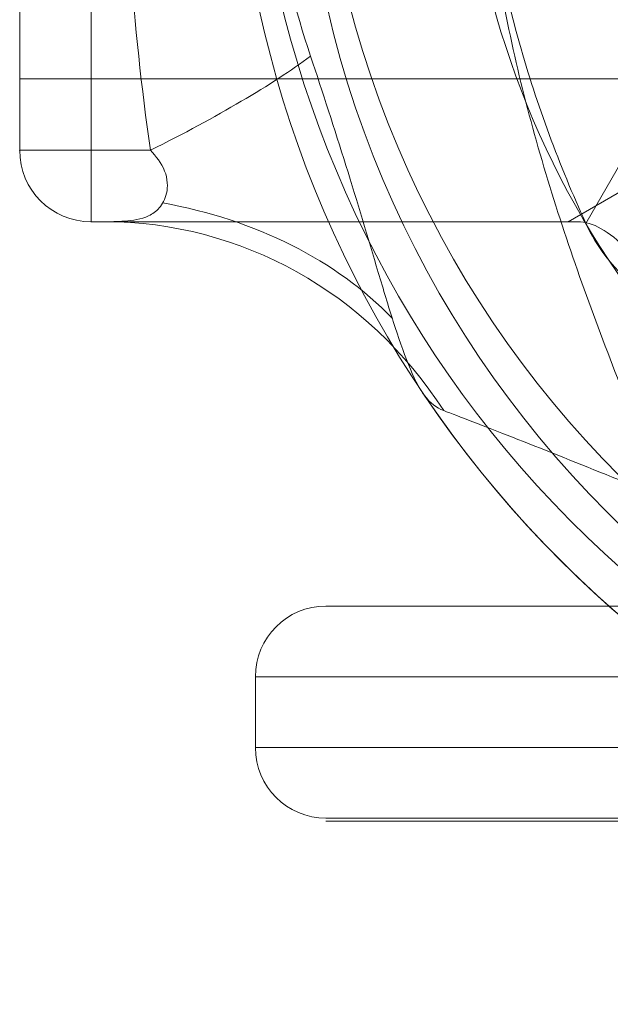
# Model space of a CAD drawing. Units: millimetres. Extents: x -3202 to 3605, y -3282 to 5185.
# Drawn here: x -60 to -18, y 1618 to 1688 of the extents above; entities that cross this region are included whole.
import ezdxf

# ---------------------------------------------------------------- set-up
doc = ezdxf.new("R2010")
doc.units = ezdxf.units.MM
doc.header["$MEASUREMENT"] = 0
for name, color, linetype, lineweight in [('Level 25', 7, 'Continuous', 0), ('Level 26', 7, 'Continuous', 0), ('Level 8', 7, 'Continuous', 0)]:
    doc.layers.add(name, color=color, linetype=linetype, lineweight=lineweight)

# ---------------------------------------------------------------- blocks, each defined once
blk = doc.blocks.new('From Feature Node_81')
at = {"layer": 'Level 26', "color": 7, "lineweight": 13}
blk.add_arc((33.849, 1705.488), 74.047, 0, 359.99999, dxfattribs=at)
blk = doc.blocks.new('From Feature Solid_61')
at = {"layer": 'Level 26', "color": 7, "lineweight": 13}
blk.add_blockref('From Feature Node_81', (0, 0), dxfattribs=at)
blk = doc.blocks.new('From Feature Node_95')
at = {"layer": 'Level 26', "color": 7, "lineweight": 13}
for radius, start, end in [(78.78, 90, 326.12827), (62.62, 82.71853, 277.28147)]:
    blk.add_arc((33.849, 1705.488), radius, start, end, dxfattribs=at)
blk = doc.blocks.new('From Feature Solid_71')
at = {"layer": 'Level 26', "color": 7, "lineweight": 13}
blk.add_blockref('From Feature Node_95', (0, 0), dxfattribs=at)
blk = doc.blocks.new('From Feature Node_87')
at = {"layer": 'Level 26', "color": 7, "lineweight": 13}
blk.add_blockref('From Feature Solid_71', (0, 0), dxfattribs=at)
blk = doc.blocks.new('From Feature Solid_64')
at = {"layer": 'Level 26', "color": 7, "lineweight": 13}
blk.add_blockref('From Feature Node_87', (0, 0), dxfattribs=at)
blk = doc.blocks.new('From Feature Node_86')
at = {"layer": 'Level 26', "color": 7, "lineweight": 13}
blk.add_blockref('From Feature Solid_64', (0, 0), dxfattribs=at)
blk = doc.blocks.new('From Feature Solid_63')
at = {"layer": 'Level 26', "color": 7, "lineweight": 13}
blk.add_blockref('From Feature Node_86', (0, 0), dxfattribs=at)
blk = doc.blocks.new('From Feature Node_85')
at = {"layer": 'Level 26', "color": 7, "lineweight": 13}
blk.add_blockref('From Feature Solid_63', (0, 0), dxfattribs=at)
blk = doc.blocks.new('From Feature Node_84')
at = {"layer": 'Level 26', "color": 7, "lineweight": 13}
blk.add_blockref('From Feature Node_85', (0, 0), dxfattribs=at)
blk = doc.blocks.new('From Feature Node_83')
at = {"layer": 'Level 26', "color": 7, "lineweight": 13}
blk.add_blockref('From Feature Node_84', (0, 0), dxfattribs=at)
blk = doc.blocks.new('From Feature Node_82')
at = {"layer": 'Level 26', "color": 7, "lineweight": 13}
blk.add_blockref('From Feature Node_83', (0, 0), dxfattribs=at)
blk = doc.blocks.new('From Feature Solid_62')
at = {"layer": 'Level 26', "color": 7, "lineweight": 13}
blk.add_blockref('From Feature Node_82', (0, 0), dxfattribs=at)
blk = doc.blocks.new('From Feature Node_80')
at = {"layer": 'Level 26', "color": 7, "lineweight": 13}
for name in ['From Feature Solid_62', 'From Feature Solid_61']:
    blk.add_blockref(name, (0, 0), dxfattribs=at)
blk = doc.blocks.new('From Feature Solid_60')
at = {"layer": 'Level 26', "color": 7, "lineweight": 13}
blk.add_blockref('From Feature Node_80', (0, 0), dxfattribs=at)
blk = doc.blocks.new('From Feature Node_64')
at = {"layer": 'Level 26', "color": 7, "lineweight": 13}
blk.add_blockref('From Feature Solid_60', (0, 0), dxfattribs=at)
blk = doc.blocks.new('From Feature Solid_48')
at = {"layer": 'Level 26', "color": 7, "lineweight": 13}
blk.add_blockref('From Feature Node_64', (-41.4235, -892.134), dxfattribs=at)
blk = doc.blocks.new('0_2')
at = {"layer": 'Level 26', "color": 7, "lineweight": 13, "xscale": 0.009900990099009901, "yscale": 0.009900990099009901, "zscale": 0.009900990099009901, "rotation": 180}
blk.add_blockref('From Feature Solid_48', (-0.075, 8.05301), dxfattribs=at)
blk = doc.blocks.new('From Feature Node_113')
at = {"layer": 'Level 26', "color": 7, "lineweight": 13}
blk.add_arc((33.849, 1705.488), 74.047, 0, 359.99999, dxfattribs=at)
blk = doc.blocks.new('From Feature Solid_85')
at = {"layer": 'Level 26', "color": 7, "lineweight": 13}
blk.add_blockref('From Feature Node_113', (0, 0), dxfattribs=at)
blk = doc.blocks.new('From Feature Node_127')
at = {"layer": 'Level 26', "color": 7, "lineweight": 13}
for radius, start, end in [(78.78, 90, 326.12827), (62.62, 82.71853, 277.28147)]:
    blk.add_arc((33.849, 1705.488), radius, start, end, dxfattribs=at)
blk = doc.blocks.new('From Feature Solid_95')
at = {"layer": 'Level 26', "color": 7, "lineweight": 13}
blk.add_blockref('From Feature Node_127', (0, 0), dxfattribs=at)
blk = doc.blocks.new('From Feature Node_119')
at = {"layer": 'Level 26', "color": 7, "lineweight": 13}
blk.add_blockref('From Feature Solid_95', (0, 0), dxfattribs=at)
blk = doc.blocks.new('From Feature Solid_88')
at = {"layer": 'Level 26', "color": 7, "lineweight": 13}
blk.add_blockref('From Feature Node_119', (0, 0), dxfattribs=at)
blk = doc.blocks.new('From Feature Node_118')
at = {"layer": 'Level 26', "color": 7, "lineweight": 13}
blk.add_blockref('From Feature Solid_88', (0, 0), dxfattribs=at)
blk = doc.blocks.new('From Feature Solid_87')
at = {"layer": 'Level 26', "color": 7, "lineweight": 13}
blk.add_blockref('From Feature Node_118', (0, 0), dxfattribs=at)
blk = doc.blocks.new('From Feature Node_117')
at = {"layer": 'Level 26', "color": 7, "lineweight": 13}
blk.add_blockref('From Feature Solid_87', (0, 0), dxfattribs=at)
blk = doc.blocks.new('From Feature Node_116')
at = {"layer": 'Level 26', "color": 7, "lineweight": 13}
blk.add_blockref('From Feature Node_117', (0, 0), dxfattribs=at)
blk = doc.blocks.new('From Feature Node_115')
at = {"layer": 'Level 26', "color": 7, "lineweight": 13}
blk.add_blockref('From Feature Node_116', (0, 0), dxfattribs=at)
blk = doc.blocks.new('From Feature Node_114')
at = {"layer": 'Level 26', "color": 7, "lineweight": 13}
blk.add_blockref('From Feature Node_115', (0, 0), dxfattribs=at)
blk = doc.blocks.new('From Feature Solid_86')
at = {"layer": 'Level 26', "color": 7, "lineweight": 13}
blk.add_blockref('From Feature Node_114', (0, 0), dxfattribs=at)
blk = doc.blocks.new('From Feature Node_112')
at = {"layer": 'Level 26', "color": 7, "lineweight": 13}
for name in ['From Feature Solid_86', 'From Feature Solid_85']:
    blk.add_blockref(name, (0, 0), dxfattribs=at)
blk = doc.blocks.new('From Feature Solid_84')
at = {"layer": 'Level 26', "color": 7, "lineweight": 13}
blk.add_blockref('From Feature Node_112', (0, 0), dxfattribs=at)
blk = doc.blocks.new('From Feature Node_96')
at = {"layer": 'Level 26', "color": 7, "lineweight": 13}
blk.add_blockref('From Feature Solid_84', (0, 0), dxfattribs=at)
blk = doc.blocks.new('From Feature Solid_72')
at = {"layer": 'Level 26', "color": 7, "lineweight": 13}
blk.add_blockref('From Feature Node_96', (-41.4235, -892.134), dxfattribs=at)
blk = doc.blocks.new('0_3')
at = {"layer": 'Level 26', "color": 7, "lineweight": 13, "xscale": 0.009900990099009901, "yscale": 0.009900990099009901, "zscale": 0.009900990099009901, "rotation": 180}
blk.add_blockref('From Feature Solid_72', (-0.075, 8.05301), dxfattribs=at)
blk = doc.blocks.new('From Feature Node_212')
at = {"layer": 'Level 26', "color": 7, "lineweight": 13, "extrusion": (0, 0, -1)}
blk.add_arc((-33.849, 1705.488), 74.047, 0, 359.99999, dxfattribs=at)
blk = doc.blocks.new('From Feature Solid_158')
at = {"layer": 'Level 26', "color": 7, "lineweight": 13}
blk.add_blockref('From Feature Node_212', (0, 0), dxfattribs=at)
blk = doc.blocks.new('From Feature Node_222')
at = {"layer": 'Level 26', "color": 7, "lineweight": 13}
for q in [(-60.081, 1727.203), (-12.886, 1683.773)]:
    blk.add_line((-60.081, 1683.773), q, dxfattribs=at)
blk = doc.blocks.new('From Feature Solid_164')
at = {"layer": 'Level 26', "color": 7, "lineweight": 13}
blk.add_blockref('From Feature Node_222', (0, 0), dxfattribs=at)
blk = doc.blocks.new('From Feature Node_224')
at = {"layer": 'Level 26', "color": 7, "lineweight": 13}
blk.add_line((-55.031, 1673.673), (-21.257, 1673.673), dxfattribs=at)
blk.add_point((-21.257, 1673.673), dxfattribs=at)
blk = doc.blocks.new('From Feature Solid_166')
at = {"layer": 'Level 26', "color": 7, "lineweight": 13}
blk.add_blockref('From Feature Node_224', (0, 0), dxfattribs=at)
blk = doc.blocks.new('From Feature Node_225')
at = {"layer": 'Level 26', "color": 7, "lineweight": 13}
for p, q in [((-55.031, 1705.488), (-17.618, 1705.488)), ((-21.257, 1673.673), (-10.76, 1679.733))]:
    blk.add_line(p, q, dxfattribs=at)
blk.add_open_spline([(-10.76, 1731.243), (-11.591, 1729.804), (-12.445, 1728.165), (-14.085, 1724.456), (-14.858, 1722.404), (-15.839, 1719.116), (-16.138, 1717.98), (-16.669, 1715.621), (-16.902, 1714.389), (-17.461, 1710.676), (-17.658, 1708.144), (-17.663, 1704.258), (-17.615, 1702.953), (-17.426, 1700.401), (-17.285, 1699.144), (-16.731, 1695.426), (-16.184, 1693.023), (-14.869, 1688.601), (-14.088, 1686.53), (-12.455, 1682.831), (-11.593, 1681.175), (-10.76, 1679.733)], degree=3, knots=[0, 0, 0, 0, 0.125, 0.125, 0.25, 0.25, 0.3125, 0.3125, 0.375, 0.375, 0.5, 0.5, 0.5625, 0.5625, 0.625, 0.625, 0.75, 0.75, 0.875, 0.875, 1, 1, 1, 1], dxfattribs=at)
blk = doc.blocks.new('From Feature Solid_167')
at = {"layer": 'Level 26', "color": 7, "lineweight": 13}
blk.add_blockref('From Feature Node_225', (0, 0), dxfattribs=at)
blk = doc.blocks.new('From Feature Node_223')
at = {"layer": 'Level 26', "color": 7, "lineweight": 13}
for name in ['From Feature Solid_167', 'From Feature Solid_166']:
    blk.add_blockref(name, (0, 0), dxfattribs=at)
blk = doc.blocks.new('From Feature Solid_165')
at = {"layer": 'Level 26', "color": 7, "lineweight": 13}
blk.add_blockref('From Feature Node_223', (0, 0), dxfattribs=at)
blk = doc.blocks.new('From Feature Node_221')
at = {"layer": 'Level 26', "color": 7, "lineweight": 13}
for name in ['From Feature Solid_165', 'From Feature Solid_164']:
    blk.add_blockref(name, (0, 0), dxfattribs=at)
blk = doc.blocks.new('From Feature Node_220')
at = {"layer": 'Level 26', "color": 7, "lineweight": 13}
blk.add_line((-60.081, 1732.253), (-60.081, 1678.723), dxfattribs=at)
blk.add_blockref('From Feature Node_221', (0, 0), dxfattribs=at)
blk = doc.blocks.new('From Feature Solid_163')
at = {"layer": 'Level 26', "color": 7, "lineweight": 13}
blk.add_blockref('From Feature Node_220', (0, 0), dxfattribs=at)
blk = doc.blocks.new('From Feature Node_219')
at = {"layer": 'Level 26', "color": 7, "lineweight": 13}
blk.add_blockref('From Feature Solid_163', (0, 0), dxfattribs=at)
blk = doc.blocks.new('From Feature Solid_162')
at = {"layer": 'Level 26', "color": 7, "lineweight": 13}
blk.add_blockref('From Feature Node_219', (0, 0), dxfattribs=at)
blk = doc.blocks.new('From Feature Node_226')
at = {"layer": 'Level 26', "color": 7, "lineweight": 13, "extrusion": (0, 0, -1)}
blk.add_arc((-33.849, 1705.488), 78.78, 90, 326.12827, dxfattribs=at)
blk = doc.blocks.new('From Feature Solid_168')
at = {"layer": 'Level 26', "color": 7, "lineweight": 13}
blk.add_blockref('From Feature Node_226', (0, 0), dxfattribs=at)
blk = doc.blocks.new('From Feature Node_218')
at = {"layer": 'Level 26', "color": 7, "lineweight": 13}
for name in ['From Feature Solid_168', 'From Feature Solid_162']:
    blk.add_blockref(name, (0, 0), dxfattribs=at)
blk = doc.blocks.new('From Feature Solid_161')
at = {"layer": 'Level 26', "color": 7, "lineweight": 13}
blk.add_blockref('From Feature Node_218', (0, 0), dxfattribs=at)
blk = doc.blocks.new('From Feature Node_217')
at = {"layer": 'Level 26', "color": 7, "lineweight": 13}
blk.add_blockref('From Feature Solid_161', (0, 0), dxfattribs=at)
blk = doc.blocks.new('From Feature Solid_160')
at = {"layer": 'Level 26', "color": 7, "lineweight": 13}
blk.add_blockref('From Feature Node_217', (0, 0), dxfattribs=at)
blk = doc.blocks.new('From Feature Node_216')
at = {"layer": 'Level 26', "color": 7, "lineweight": 13}
blk.add_blockref('From Feature Solid_160', (0, 0), dxfattribs=at)
blk = doc.blocks.new('From Feature Node_215')
at = {"layer": 'Level 26', "color": 7, "lineweight": 13}
for p, q in [((-55.031, 1737.303), (-55.031, 1673.673)), ((-60.081, 1732.253), (-60.081, 1678.723)), ((-50.828, 1678.723), (-60.081, 1678.723)), ((-54.035, 1673.673), (-55.031, 1673.673))]:
    blk.add_line(p, q, dxfattribs=at)
blk.add_arc((-55.031, 1678.723), 5.05, 180, 270, dxfattribs=at)
blk.add_arc((-55.031, 1678.723), 5.05, 180, 270, dxfattribs=at)
at = {"layer": 'Level 26', "color": 7, "lineweight": 13, "extrusion": (0, 0, -1)}
blk.add_arc((55.031, 1678.723), 5.05, 270, 0, dxfattribs=at)
at = {"layer": 'Level 26', "color": 7, "lineweight": 13}
for p in [(-60.081, 1678.723), (-55.031, 1673.673)]:
    blk.add_point(p, dxfattribs=at)
blk.add_blockref('From Feature Node_216', (0, 0), dxfattribs=at)
blk = doc.blocks.new('From Feature Node_214')
at = {"layer": 'Level 26', "color": 7, "lineweight": 13}
blk.add_ellipse((-63.778, 1678.723), major_axis=(28.054, 11.447), ratio=0.175822, start_param=-1.163941, end_param=-0.600481, dxfattribs=at)
at = {"layer": 'Level 26', "color": 7, "lineweight": 13, "extrusion": (0, 0, -1)}
for centre, major_axis, ratio, start_param, end_param in [((-58.465, 1652.685), (30.165, 2.861), 0.754239, 5.069092, 5.742715), ((-54.035, 1643.373), (0, -30.3), 0.953905, 3.141593, 4.119183)]:
    blk.add_ellipse(centre, major_axis=major_axis, ratio=ratio, start_param=start_param, end_param=end_param, dxfattribs=at)
at = {"layer": 'Level 26', "color": 7, "lineweight": 13}
for points, knots in [([(-50.828, 1732.253), (-52.086, 1723.394), (-52.736, 1714.465), (-52.736, 1696.524), (-52.086, 1687.583), (-50.828, 1678.723)], [0, 0, 0, 0, 0.5, 0.5, 1, 1, 1, 1]), ([(-39.494, 1685.38), (-40.581, 1688.625), (-41.43, 1691.954), (-42.566, 1698.679), (-42.857, 1702.077), (-42.854, 1708.949), (-42.557, 1712.37), (-41.42, 1719.063), (-40.581, 1722.353), (-39.494, 1725.595)], [0, 0, 0, 0, 0.25, 0.25, 0.5, 0.5, 0.75, 0.75, 1, 1, 1, 1]), ([(-39.494, 1685.38), (-38.635, 1682.814), (-37.791, 1680.223), (-36.189, 1675.082), (-35.431, 1672.523), (-34.339, 1668.874), (-33.986, 1667.703), (-33.283, 1665.512), (-32.928, 1664.474), (-32.203, 1662.692), (-31.832, 1661.941), (-31.02, 1660.833), (-30.602, 1660.512), (-30.07, 1660.311)], [0, 0, 0, 0, 0.25, 0.25, 0.5, 0.5, 0.625, 0.625, 0.75, 0.75, 0.875, 0.875, 1, 1, 1, 1]), ([(-54.035, 1673.673), (-53.678, 1673.673), (-53.189, 1673.675), (-52.099, 1673.76), (-51.497, 1673.837), (-50.687, 1674.222), (-50.429, 1674.4), (-49.981, 1674.91), (-49.785, 1675.244), (-49.585, 1676.132), (-49.604, 1676.705), (-50.038, 1677.815), (-50.422, 1678.313), (-50.828, 1678.723)], [0, 0, 0, 0, 0.25, 0.25, 0.5, 0.5, 0.625, 0.625, 0.75, 0.75, 0.875, 0.875, 1, 1, 1, 1]), ([(-20.582, 1673.673), (-24.336, 1673.673), (-27.979, 1673.673), (-33.132, 1673.673), (-34.802, 1673.673), (-38.037, 1673.673), (-39.609, 1673.673), (-44.071, 1673.673), (-46.729, 1673.673), (-51.096, 1673.673), (-52.849, 1673.673), (-54.035, 1673.673)], [0, 0, 0, 0, 0.25, 0.25, 0.375, 0.375, 0.5, 0.5, 0.75, 0.75, 1, 1, 1, 1]), ([(-30.07, 1660.311), (-29.553, 1660.116), (-28.828, 1659.841), (-27.168, 1659.201), (-26.219, 1658.832), (-23.156, 1657.625), (-20.885, 1656.712), (-16.268, 1654.857), (-13.877, 1653.897), (-9.076, 1652.03), (-6.663, 1651.122), (0.626, 1648.542), (5.551, 1647.022), (15.585, 1644.655), (20.693, 1643.805), (25.912, 1643.373)], [0, 0, 0, 0, 0.0625, 0.0625, 0.125, 0.125, 0.25, 0.25, 0.375, 0.375, 0.5, 0.5, 0.75, 0.75, 1, 1, 1, 1])]:
    blk.add_open_spline(points, degree=3, knots=knots, dxfattribs=at)
blk.add_blockref('From Feature Node_215', (0, 0), dxfattribs=at)
blk = doc.blocks.new('From Feature Node_213')
at = {"layer": 'Level 26', "color": 7, "lineweight": 13}
for p, q in [((-21.257, 1673.673), (-10.76, 1679.733)), ((-20.582, 1673.673), (-21.257, 1673.673))]:
    blk.add_line(p, q, dxfattribs=at)
blk.add_open_spline([(-20.582, 1673.673), (-20.051, 1673.673), (-19.504, 1673.506), (-18.351, 1672.856), (-17.74, 1672.366), (-16.465, 1671.077), (-15.808, 1670.289), (-14.436, 1668.441), (-13.714, 1667.368), (-12.225, 1665.027), (-11.459, 1663.76), (-9.828, 1661.068), (-8.958, 1659.632), (-7.065, 1656.771), (-6.03, 1655.318), (-4.185, 1653.321), (-3.526, 1652.696), (-2.08, 1651.578), (-1.287, 1651.086), (-0.443, 1650.702)], degree=3, knots=[0, 0, 0, 0, 0.125, 0.125, 0.25, 0.25, 0.375, 0.375, 0.5, 0.5, 0.625, 0.625, 0.75, 0.75, 0.875, 0.875, 0.9375, 0.9375, 1, 1, 1, 1], dxfattribs=at)
blk.add_blockref('From Feature Node_214', (0, 0), dxfattribs=at)
blk = doc.blocks.new('From Feature Solid_159')
at = {"layer": 'Level 26', "color": 7, "lineweight": 13}
blk.add_blockref('From Feature Node_213', (0, 0), dxfattribs=at)
blk = doc.blocks.new('From Feature Node_211')
at = {"layer": 'Level 26', "color": 7, "lineweight": 13}
for name in ['From Feature Solid_159', 'From Feature Solid_158']:
    blk.add_blockref(name, (0, 0), dxfattribs=at)
blk = doc.blocks.new('From Feature Solid_157')
at = {"layer": 'Level 26', "color": 7, "lineweight": 13}
blk.add_blockref('From Feature Node_211', (0, 0), dxfattribs=at)
blk = doc.blocks.new('From Feature Node_195')
at = {"layer": 'Level 26', "color": 7, "lineweight": 13}
blk.add_blockref('From Feature Solid_157', (0, 0), dxfattribs=at)
blk = doc.blocks.new('From Feature Solid_145')
at = {"layer": 'Level 26', "color": 7, "lineweight": 13}
blk.add_blockref('From Feature Node_195', (-26.2735, -892.134), dxfattribs=at)
blk = doc.blocks.new('0_6')
at = {"layer": 'Level 26', "color": 7, "lineweight": 13, "extrusion": (0, 0, -1), "xscale": 0.009900990099009901, "yscale": 0.009900990099009901, "zscale": 0.009900990099009901, "rotation": 180}
blk.add_blockref('From Feature Solid_145', (0.075, 8.05301), dxfattribs=at)
blk = doc.blocks.new('From Feature Node_244')
at = {"layer": 'Level 26', "color": 7, "lineweight": 13, "extrusion": (0, 0, -1)}
blk.add_arc((-33.849, 1705.488), 74.047, 0, 359.99999, dxfattribs=at)
blk = doc.blocks.new('From Feature Solid_182')
at = {"layer": 'Level 26', "color": 7, "lineweight": 13}
blk.add_blockref('From Feature Node_244', (0, 0), dxfattribs=at)
blk = doc.blocks.new('From Feature Node_254')
at = {"layer": 'Level 26', "color": 7, "lineweight": 13}
for q in [(-60.081, 1727.203), (-12.886, 1683.773)]:
    blk.add_line((-60.081, 1683.773), q, dxfattribs=at)
blk = doc.blocks.new('From Feature Solid_188')
at = {"layer": 'Level 26', "color": 7, "lineweight": 13}
blk.add_blockref('From Feature Node_254', (0, 0), dxfattribs=at)
blk = doc.blocks.new('From Feature Node_256')
at = {"layer": 'Level 26', "color": 7, "lineweight": 13}
blk.add_line((-55.031, 1673.673), (-21.257, 1673.673), dxfattribs=at)
blk.add_point((-21.257, 1673.673), dxfattribs=at)
blk = doc.blocks.new('From Feature Solid_190')
at = {"layer": 'Level 26', "color": 7, "lineweight": 13}
blk.add_blockref('From Feature Node_256', (0, 0), dxfattribs=at)
blk = doc.blocks.new('From Feature Node_257')
at = {"layer": 'Level 26', "color": 7, "lineweight": 13}
for p, q in [((-55.031, 1705.488), (-17.618, 1705.488)), ((-21.257, 1673.673), (-10.76, 1679.733))]:
    blk.add_line(p, q, dxfattribs=at)
blk.add_open_spline([(-10.76, 1731.243), (-11.591, 1729.804), (-12.445, 1728.165), (-14.085, 1724.456), (-14.858, 1722.404), (-15.839, 1719.116), (-16.138, 1717.98), (-16.669, 1715.621), (-16.902, 1714.389), (-17.461, 1710.676), (-17.658, 1708.144), (-17.663, 1704.258), (-17.615, 1702.953), (-17.426, 1700.401), (-17.285, 1699.144), (-16.731, 1695.426), (-16.184, 1693.023), (-14.869, 1688.601), (-14.088, 1686.53), (-12.455, 1682.831), (-11.593, 1681.175), (-10.76, 1679.733)], degree=3, knots=[0, 0, 0, 0, 0.125, 0.125, 0.25, 0.25, 0.3125, 0.3125, 0.375, 0.375, 0.5, 0.5, 0.5625, 0.5625, 0.625, 0.625, 0.75, 0.75, 0.875, 0.875, 1, 1, 1, 1], dxfattribs=at)
blk = doc.blocks.new('From Feature Solid_191')
at = {"layer": 'Level 26', "color": 7, "lineweight": 13}
blk.add_blockref('From Feature Node_257', (0, 0), dxfattribs=at)
blk = doc.blocks.new('From Feature Node_255')
at = {"layer": 'Level 26', "color": 7, "lineweight": 13}
for name in ['From Feature Solid_191', 'From Feature Solid_190']:
    blk.add_blockref(name, (0, 0), dxfattribs=at)
blk = doc.blocks.new('From Feature Solid_189')
at = {"layer": 'Level 26', "color": 7, "lineweight": 13}
blk.add_blockref('From Feature Node_255', (0, 0), dxfattribs=at)
blk = doc.blocks.new('From Feature Node_253')
at = {"layer": 'Level 26', "color": 7, "lineweight": 13}
for name in ['From Feature Solid_189', 'From Feature Solid_188']:
    blk.add_blockref(name, (0, 0), dxfattribs=at)
blk = doc.blocks.new('From Feature Node_252')
at = {"layer": 'Level 26', "color": 7, "lineweight": 13}
blk.add_line((-60.081, 1732.253), (-60.081, 1678.723), dxfattribs=at)
blk.add_blockref('From Feature Node_253', (0, 0), dxfattribs=at)
blk = doc.blocks.new('From Feature Solid_187')
at = {"layer": 'Level 26', "color": 7, "lineweight": 13}
blk.add_blockref('From Feature Node_252', (0, 0), dxfattribs=at)
blk = doc.blocks.new('From Feature Node_251')
at = {"layer": 'Level 26', "color": 7, "lineweight": 13}
blk.add_blockref('From Feature Solid_187', (0, 0), dxfattribs=at)
blk = doc.blocks.new('From Feature Solid_186')
at = {"layer": 'Level 26', "color": 7, "lineweight": 13}
blk.add_blockref('From Feature Node_251', (0, 0), dxfattribs=at)
blk = doc.blocks.new('From Feature Node_258')
at = {"layer": 'Level 26', "color": 7, "lineweight": 13, "extrusion": (0, 0, -1)}
blk.add_arc((-33.849, 1705.488), 78.78, 90, 326.12827, dxfattribs=at)
blk = doc.blocks.new('From Feature Solid_192')
at = {"layer": 'Level 26', "color": 7, "lineweight": 13}
blk.add_blockref('From Feature Node_258', (0, 0), dxfattribs=at)
blk = doc.blocks.new('From Feature Node_250')
at = {"layer": 'Level 26', "color": 7, "lineweight": 13}
for name in ['From Feature Solid_192', 'From Feature Solid_186']:
    blk.add_blockref(name, (0, 0), dxfattribs=at)
blk = doc.blocks.new('From Feature Solid_185')
at = {"layer": 'Level 26', "color": 7, "lineweight": 13}
blk.add_blockref('From Feature Node_250', (0, 0), dxfattribs=at)
blk = doc.blocks.new('From Feature Node_249')
at = {"layer": 'Level 26', "color": 7, "lineweight": 13}
blk.add_blockref('From Feature Solid_185', (0, 0), dxfattribs=at)
blk = doc.blocks.new('From Feature Solid_184')
at = {"layer": 'Level 26', "color": 7, "lineweight": 13}
blk.add_blockref('From Feature Node_249', (0, 0), dxfattribs=at)
blk = doc.blocks.new('From Feature Node_248')
at = {"layer": 'Level 26', "color": 7, "lineweight": 13}
blk.add_blockref('From Feature Solid_184', (0, 0), dxfattribs=at)
blk = doc.blocks.new('From Feature Node_247')
at = {"layer": 'Level 26', "color": 7, "lineweight": 13}
for p, q in [((-55.031, 1737.303), (-55.031, 1673.673)), ((-60.081, 1732.253), (-60.081, 1678.723)), ((-50.828, 1678.723), (-60.081, 1678.723)), ((-54.035, 1673.673), (-55.031, 1673.673))]:
    blk.add_line(p, q, dxfattribs=at)
blk.add_arc((-55.031, 1678.723), 5.05, 180, 270, dxfattribs=at)
blk.add_arc((-55.031, 1678.723), 5.05, 180, 270, dxfattribs=at)
at = {"layer": 'Level 26', "color": 7, "lineweight": 13, "extrusion": (0, 0, -1)}
blk.add_arc((55.031, 1678.723), 5.05, 270, 0, dxfattribs=at)
at = {"layer": 'Level 26', "color": 7, "lineweight": 13}
for p in [(-60.081, 1678.723), (-55.031, 1673.673)]:
    blk.add_point(p, dxfattribs=at)
blk.add_blockref('From Feature Node_248', (0, 0), dxfattribs=at)
blk = doc.blocks.new('From Feature Node_246')
at = {"layer": 'Level 26', "color": 7, "lineweight": 13}
blk.add_ellipse((-63.778, 1678.723), major_axis=(28.054, 11.447), ratio=0.175822, start_param=-1.163941, end_param=-0.600481, dxfattribs=at)
at = {"layer": 'Level 26', "color": 7, "lineweight": 13, "extrusion": (0, 0, -1)}
for centre, major_axis, ratio, start_param, end_param in [((-58.465, 1652.685), (30.165, 2.861), 0.754239, 5.069092, 5.742715), ((-54.035, 1643.373), (0, -30.3), 0.953905, 3.141593, 4.119183)]:
    blk.add_ellipse(centre, major_axis=major_axis, ratio=ratio, start_param=start_param, end_param=end_param, dxfattribs=at)
at = {"layer": 'Level 26', "color": 7, "lineweight": 13}
for points, knots in [([(-50.828, 1732.253), (-52.086, 1723.394), (-52.736, 1714.465), (-52.736, 1696.524), (-52.086, 1687.583), (-50.828, 1678.723)], [0, 0, 0, 0, 0.5, 0.5, 1, 1, 1, 1]), ([(-39.494, 1685.38), (-40.581, 1688.625), (-41.43, 1691.954), (-42.566, 1698.679), (-42.857, 1702.077), (-42.854, 1708.949), (-42.557, 1712.37), (-41.42, 1719.063), (-40.581, 1722.353), (-39.494, 1725.595)], [0, 0, 0, 0, 0.25, 0.25, 0.5, 0.5, 0.75, 0.75, 1, 1, 1, 1]), ([(-39.494, 1685.38), (-38.635, 1682.814), (-37.791, 1680.223), (-36.189, 1675.082), (-35.431, 1672.523), (-34.339, 1668.874), (-33.986, 1667.703), (-33.283, 1665.512), (-32.928, 1664.474), (-32.203, 1662.692), (-31.832, 1661.941), (-31.02, 1660.833), (-30.602, 1660.512), (-30.07, 1660.311)], [0, 0, 0, 0, 0.25, 0.25, 0.5, 0.5, 0.625, 0.625, 0.75, 0.75, 0.875, 0.875, 1, 1, 1, 1]), ([(-54.035, 1673.673), (-53.678, 1673.673), (-53.189, 1673.675), (-52.099, 1673.76), (-51.497, 1673.837), (-50.687, 1674.222), (-50.429, 1674.4), (-49.981, 1674.91), (-49.785, 1675.244), (-49.585, 1676.132), (-49.604, 1676.705), (-50.038, 1677.815), (-50.422, 1678.313), (-50.828, 1678.723)], [0, 0, 0, 0, 0.25, 0.25, 0.5, 0.5, 0.625, 0.625, 0.75, 0.75, 0.875, 0.875, 1, 1, 1, 1]), ([(-20.582, 1673.673), (-24.336, 1673.673), (-27.979, 1673.673), (-33.132, 1673.673), (-34.802, 1673.673), (-38.037, 1673.673), (-39.609, 1673.673), (-44.071, 1673.673), (-46.729, 1673.673), (-51.096, 1673.673), (-52.849, 1673.673), (-54.035, 1673.673)], [0, 0, 0, 0, 0.25, 0.25, 0.375, 0.375, 0.5, 0.5, 0.75, 0.75, 1, 1, 1, 1]), ([(-30.07, 1660.311), (-29.553, 1660.116), (-28.828, 1659.841), (-27.168, 1659.201), (-26.219, 1658.832), (-23.156, 1657.625), (-20.885, 1656.712), (-16.268, 1654.857), (-13.877, 1653.897), (-9.076, 1652.03), (-6.663, 1651.122), (0.626, 1648.542), (5.551, 1647.022), (15.585, 1644.655), (20.693, 1643.805), (25.912, 1643.373)], [0, 0, 0, 0, 0.0625, 0.0625, 0.125, 0.125, 0.25, 0.25, 0.375, 0.375, 0.5, 0.5, 0.75, 0.75, 1, 1, 1, 1])]:
    blk.add_open_spline(points, degree=3, knots=knots, dxfattribs=at)
blk.add_blockref('From Feature Node_247', (0, 0), dxfattribs=at)
blk = doc.blocks.new('From Feature Node_245')
at = {"layer": 'Level 26', "color": 7, "lineweight": 13}
for p, q in [((-21.257, 1673.673), (-10.76, 1679.733)), ((-20.582, 1673.673), (-21.257, 1673.673))]:
    blk.add_line(p, q, dxfattribs=at)
blk.add_open_spline([(-20.582, 1673.673), (-20.051, 1673.673), (-19.504, 1673.506), (-18.351, 1672.856), (-17.74, 1672.366), (-16.465, 1671.077), (-15.808, 1670.289), (-14.436, 1668.441), (-13.714, 1667.368), (-12.225, 1665.027), (-11.459, 1663.76), (-9.828, 1661.068), (-8.958, 1659.632), (-7.065, 1656.771), (-6.03, 1655.318), (-4.185, 1653.321), (-3.526, 1652.696), (-2.08, 1651.578), (-1.287, 1651.086), (-0.443, 1650.702)], degree=3, knots=[0, 0, 0, 0, 0.125, 0.125, 0.25, 0.25, 0.375, 0.375, 0.5, 0.5, 0.625, 0.625, 0.75, 0.75, 0.875, 0.875, 0.9375, 0.9375, 1, 1, 1, 1], dxfattribs=at)
blk.add_blockref('From Feature Node_246', (0, 0), dxfattribs=at)
blk = doc.blocks.new('From Feature Solid_183')
at = {"layer": 'Level 26', "color": 7, "lineweight": 13}
blk.add_blockref('From Feature Node_245', (0, 0), dxfattribs=at)
blk = doc.blocks.new('From Feature Node_243')
at = {"layer": 'Level 26', "color": 7, "lineweight": 13}
for name in ['From Feature Solid_183', 'From Feature Solid_182']:
    blk.add_blockref(name, (0, 0), dxfattribs=at)
blk = doc.blocks.new('From Feature Solid_181')
at = {"layer": 'Level 26', "color": 7, "lineweight": 13}
blk.add_blockref('From Feature Node_243', (0, 0), dxfattribs=at)
blk = doc.blocks.new('From Feature Node_227')
at = {"layer": 'Level 26', "color": 7, "lineweight": 13}
blk.add_blockref('From Feature Solid_181', (0, 0), dxfattribs=at)
blk = doc.blocks.new('From Feature Solid_169')
at = {"layer": 'Level 26', "color": 7, "lineweight": 13}
blk.add_blockref('From Feature Node_227', (-26.2735, -892.134), dxfattribs=at)
blk = doc.blocks.new('0_7')
at = {"layer": 'Level 26', "color": 7, "lineweight": 13, "extrusion": (0, 0, -1), "xscale": 0.009900990099009901, "yscale": 0.009900990099009901, "zscale": 0.009900990099009901, "rotation": 180}
blk.add_blockref('From Feature Solid_169', (0.075, 8.05301), dxfattribs=at)
blk = doc.blocks.new('A3005S')
at = {"layer": 'Level 26', "color": 7, "lineweight": 13, "extrusion": (0, 0, -1), "xscale": 101, "yscale": 101, "zscale": 101, "rotation": 180}
for name in ['0_6', '0_7']:
    blk.add_blockref(name, (0, 0), dxfattribs=at)
at = {"layer": 'Level 26', "color": 7, "lineweight": 13, "xscale": 101, "yscale": 101, "zscale": 101, "rotation": 180}
for name in ['0_2', '0_3']:
    blk.add_blockref(name, (0, 0), dxfattribs=at)
blk = doc.blocks.new('From Feature Node_338')
at = {"layer": 'Level 26', "color": 7, "lineweight": 13}
blk.add_arc((34.232, 1707.512), 73.314, 0, 359.99999, dxfattribs=at)
blk = doc.blocks.new('From Feature Solid_220')
at = {"layer": 'Level 26', "color": 7, "lineweight": 13}
blk.add_blockref('From Feature Node_338', (0, 0), dxfattribs=at)
blk = doc.blocks.new('From Feature Node_352')
at = {"layer": 'Level 26', "color": 7, "lineweight": 13}
blk.add_arc((34.232, 1707.512), 78, 0, 236.12827, dxfattribs=at)
blk = doc.blocks.new('From Feature Solid_230')
at = {"layer": 'Level 26', "color": 7, "lineweight": 13}
blk.add_blockref('From Feature Node_352', (0, 0), dxfattribs=at)
blk = doc.blocks.new('From Feature Node_344')
at = {"layer": 'Level 26', "color": 7, "lineweight": 13}
blk.add_blockref('From Feature Solid_230', (0, 0), dxfattribs=at)
blk = doc.blocks.new('From Feature Solid_223')
at = {"layer": 'Level 26', "color": 7, "lineweight": 13}
blk.add_blockref('From Feature Node_344', (0, 0), dxfattribs=at)
blk = doc.blocks.new('From Feature Node_343')
at = {"layer": 'Level 26', "color": 7, "lineweight": 13}
blk.add_blockref('From Feature Solid_223', (0, 0), dxfattribs=at)
blk = doc.blocks.new('From Feature Solid_222')
at = {"layer": 'Level 26', "color": 7, "lineweight": 13}
blk.add_blockref('From Feature Node_343', (0, 0), dxfattribs=at)
blk = doc.blocks.new('From Feature Node_342')
at = {"layer": 'Level 26', "color": 7, "lineweight": 13}
blk.add_blockref('From Feature Solid_222', (0, 0), dxfattribs=at)
blk = doc.blocks.new('From Feature Node_341')
at = {"layer": 'Level 26', "color": 7, "lineweight": 13}
blk.add_blockref('From Feature Node_342', (0, 0), dxfattribs=at)
blk = doc.blocks.new('From Feature Node_340')
at = {"layer": 'Level 26', "color": 7, "lineweight": 13}
for points, knots in [([(-27.268, 1699.653), (-26.795, 1695.149), (-25.938, 1690.666), (-23.481, 1681.939), (-21.888, 1677.681), (-20.011, 1673.559)], [0, 0, 0, 0, 0.5, 0.5, 1, 1, 1, 1]), ([(-10.497, 1644.226), (-10.69, 1644.738), (-10.963, 1645.456), (-11.596, 1647.099), (-11.962, 1648.038), (-13.157, 1651.072), (-14.06, 1653.32), (-15.898, 1657.891), (-16.848, 1660.258), (-18.696, 1665.012), (-19.596, 1667.401), (-22.15, 1674.618), (-23.655, 1679.494), (-25.999, 1689.429), (-26.84, 1694.486), (-27.268, 1699.653)], [0, 0, 0, 0, 0.0625, 0.0625, 0.125, 0.125, 0.25, 0.25, 0.375, 0.375, 0.5, 0.5, 0.75, 0.75, 1, 1, 1, 1])]:
    blk.add_open_spline(points, degree=3, knots=knots, dxfattribs=at)
blk.add_blockref('From Feature Node_341', (0, 0), dxfattribs=at)
blk = doc.blocks.new('From Feature Node_339')
at = {"layer": 'Level 26', "color": 7, "lineweight": 13}
blk.add_line((-20.011, 1673.559), (-12.37, 1686.794), dxfattribs=at)
blk.add_open_spline([(2.732, 1653.62), (2.732, 1654.145), (2.567, 1654.688), (1.923, 1655.829), (1.438, 1656.433), (0.162, 1657.696), (-0.618, 1658.347), (-2.448, 1659.705), (-3.51, 1660.42), (-5.828, 1661.894), (-7.083, 1662.653), (-9.748, 1664.268), (-11.17, 1665.128), (-14.002, 1667.003), (-15.441, 1668.028), (-17.418, 1669.855), (-18.037, 1670.507), (-19.144, 1671.939), (-19.631, 1672.724), (-20.011, 1673.559)], degree=3, knots=[0, 0, 0, 0, 0.125, 0.125, 0.25, 0.25, 0.375, 0.375, 0.5, 0.5, 0.625, 0.625, 0.75, 0.75, 0.875, 0.875, 0.9375, 0.9375, 1, 1, 1, 1], dxfattribs=at)
blk.add_blockref('From Feature Node_340', (0, 0), dxfattribs=at)
blk = doc.blocks.new('From Feature Solid_221')
at = {"layer": 'Level 26', "color": 7, "lineweight": 13}
blk.add_blockref('From Feature Node_339', (0, 0), dxfattribs=at)
blk = doc.blocks.new('From Feature Node_337')
at = {"layer": 'Level 26', "color": 7, "lineweight": 13}
for name in ['From Feature Solid_221', 'From Feature Solid_220']:
    blk.add_blockref(name, (0, 0), dxfattribs=at)
blk = doc.blocks.new('From Feature Solid_219')
at = {"layer": 'Level 26', "color": 7, "lineweight": 13}
blk.add_blockref('From Feature Node_337', (0, 0), dxfattribs=at)
blk = doc.blocks.new('From Feature Node_321')
at = {"layer": 'Level 26', "color": 7, "lineweight": 13}
blk.add_blockref('From Feature Solid_219', (0, 0), dxfattribs=at)
blk = doc.blocks.new('From Feature Solid_207')
at = {"layer": 'Level 26', "color": 7, "lineweight": 13}
blk.add_blockref('From Feature Node_321', (-34.2315, -892.756), dxfattribs=at)
blk = doc.blocks.new('From Feature Node_370')
at = {"layer": 'Level 26', "color": 7, "lineweight": 13}
blk.add_arc((34.232, 1707.512), 73.314, 0, 359.99999, dxfattribs=at)
blk = doc.blocks.new('From Feature Solid_244')
at = {"layer": 'Level 26', "color": 7, "lineweight": 13}
blk.add_blockref('From Feature Node_370', (0, 0), dxfattribs=at)
blk = doc.blocks.new('From Feature Node_384')
at = {"layer": 'Level 26', "color": 7, "lineweight": 13}
blk.add_arc((34.232, 1707.512), 78, 0, 236.12827, dxfattribs=at)
blk = doc.blocks.new('From Feature Solid_254')
at = {"layer": 'Level 26', "color": 7, "lineweight": 13}
blk.add_blockref('From Feature Node_384', (0, 0), dxfattribs=at)
blk = doc.blocks.new('From Feature Node_376')
at = {"layer": 'Level 26', "color": 7, "lineweight": 13}
blk.add_blockref('From Feature Solid_254', (0, 0), dxfattribs=at)
blk = doc.blocks.new('From Feature Solid_247')
at = {"layer": 'Level 26', "color": 7, "lineweight": 13}
blk.add_blockref('From Feature Node_376', (0, 0), dxfattribs=at)
blk = doc.blocks.new('From Feature Node_375')
at = {"layer": 'Level 26', "color": 7, "lineweight": 13}
blk.add_blockref('From Feature Solid_247', (0, 0), dxfattribs=at)
blk = doc.blocks.new('From Feature Solid_246')
at = {"layer": 'Level 26', "color": 7, "lineweight": 13}
blk.add_blockref('From Feature Node_375', (0, 0), dxfattribs=at)
blk = doc.blocks.new('From Feature Node_374')
at = {"layer": 'Level 26', "color": 7, "lineweight": 13}
blk.add_blockref('From Feature Solid_246', (0, 0), dxfattribs=at)
blk = doc.blocks.new('From Feature Node_373')
at = {"layer": 'Level 26', "color": 7, "lineweight": 13}
blk.add_blockref('From Feature Node_374', (0, 0), dxfattribs=at)
blk = doc.blocks.new('From Feature Node_372')
at = {"layer": 'Level 26', "color": 7, "lineweight": 13}
for points, knots in [([(-27.268, 1699.653), (-26.795, 1695.149), (-25.938, 1690.666), (-23.481, 1681.939), (-21.888, 1677.681), (-20.011, 1673.559)], [0, 0, 0, 0, 0.5, 0.5, 1, 1, 1, 1]), ([(-10.497, 1644.226), (-10.69, 1644.738), (-10.963, 1645.456), (-11.596, 1647.099), (-11.962, 1648.038), (-13.157, 1651.072), (-14.06, 1653.32), (-15.898, 1657.891), (-16.848, 1660.258), (-18.696, 1665.012), (-19.596, 1667.401), (-22.15, 1674.618), (-23.655, 1679.494), (-25.999, 1689.429), (-26.84, 1694.486), (-27.268, 1699.653)], [0, 0, 0, 0, 0.0625, 0.0625, 0.125, 0.125, 0.25, 0.25, 0.375, 0.375, 0.5, 0.5, 0.75, 0.75, 1, 1, 1, 1])]:
    blk.add_open_spline(points, degree=3, knots=knots, dxfattribs=at)
blk.add_blockref('From Feature Node_373', (0, 0), dxfattribs=at)
blk = doc.blocks.new('From Feature Node_371')
at = {"layer": 'Level 26', "color": 7, "lineweight": 13}
blk.add_line((-20.011, 1673.559), (-12.37, 1686.794), dxfattribs=at)
blk.add_open_spline([(2.732, 1653.62), (2.732, 1654.145), (2.567, 1654.688), (1.923, 1655.829), (1.438, 1656.433), (0.162, 1657.696), (-0.618, 1658.347), (-2.448, 1659.705), (-3.51, 1660.42), (-5.828, 1661.894), (-7.083, 1662.653), (-9.748, 1664.268), (-11.17, 1665.128), (-14.002, 1667.003), (-15.441, 1668.028), (-17.418, 1669.855), (-18.037, 1670.507), (-19.144, 1671.939), (-19.631, 1672.724), (-20.011, 1673.559)], degree=3, knots=[0, 0, 0, 0, 0.125, 0.125, 0.25, 0.25, 0.375, 0.375, 0.5, 0.5, 0.625, 0.625, 0.75, 0.75, 0.875, 0.875, 0.9375, 0.9375, 1, 1, 1, 1], dxfattribs=at)
blk.add_blockref('From Feature Node_372', (0, 0), dxfattribs=at)
blk = doc.blocks.new('From Feature Solid_245')
at = {"layer": 'Level 26', "color": 7, "lineweight": 13}
blk.add_blockref('From Feature Node_371', (0, 0), dxfattribs=at)
blk = doc.blocks.new('From Feature Node_369')
at = {"layer": 'Level 26', "color": 7, "lineweight": 13}
for name in ['From Feature Solid_245', 'From Feature Solid_244']:
    blk.add_blockref(name, (0, 0), dxfattribs=at)
blk = doc.blocks.new('From Feature Solid_243')
at = {"layer": 'Level 26', "color": 7, "lineweight": 13}
blk.add_blockref('From Feature Node_369', (0, 0), dxfattribs=at)
blk = doc.blocks.new('From Feature Node_353')
at = {"layer": 'Level 26', "color": 7, "lineweight": 13}
blk.add_blockref('From Feature Solid_243', (0, 0), dxfattribs=at)
blk = doc.blocks.new('From Feature Solid_231')
at = {"layer": 'Level 26', "color": 7, "lineweight": 13}
blk.add_blockref('From Feature Node_353', (-34.2315, -892.756), dxfattribs=at)
blk = doc.blocks.new('A3014S')
at = {"layer": 'Level 26', "color": 7, "lineweight": 13}
for name in ['From Feature Solid_207', 'From Feature Solid_231']:
    blk.add_blockref(name, (356.383, 1095.268), dxfattribs=at)
blk = doc.blocks.new('From Feature Node_1103')
at = {"layer": 'Level 26', "color": 7, "linetype": 'Continuous', "lineweight": 13}
for p, q in [((-43.401, 1641.488), (-43.401, 1636.488)), ((-8.401, 1641.488), (-8.401, 1636.488))]:
    blk.add_line(p, q, dxfattribs=at)
blk = doc.blocks.new('From Feature Node_1102')
at = {"layer": 'Level 26', "color": 7, "linetype": 'Continuous', "lineweight": 13}
for p, q in [((-43.401, 1641.488), (-43.401, 1636.488)), ((-8.401, 1641.488), (-8.401, 1636.488))]:
    blk.add_line(p, q, dxfattribs=at)
blk.add_blockref('From Feature Node_1103', (0, 0), dxfattribs=at)
blk = doc.blocks.new('From Feature Node_1101')
at = {"layer": 'Level 26', "color": 7, "linetype": 'Continuous', "lineweight": 13}
blk.add_blockref('From Feature Node_1102', (0, 0), dxfattribs=at)
blk = doc.blocks.new('From Feature Node_1100')
at = {"layer": 'Level 26', "color": 7, "linetype": 'Continuous', "lineweight": 13}
blk.add_blockref('From Feature Node_1101', (0, 0), dxfattribs=at)
blk = doc.blocks.new('From Feature Node_1099')
at = {"layer": 'Level 26', "color": 7, "linetype": 'Continuous', "lineweight": 13}
for p, q in [((-8.401, 1636.488), (-43.401, 1636.488)), ((-43.401, 1636.488), (-43.401, 1636.488)), ((-8.401, 1636.488), (-43.401, 1636.488)), ((-8.401, 1631.488), (-38.401, 1631.488)), ((-38.401, 1631.488), (-38.401, 1631.488)), ((-8.401, 1631.488), (-38.401, 1631.488))]:
    blk.add_line(p, q, dxfattribs=at)
at = {"layer": 'Level 26', "color": 7, "linetype": 'Continuous', "lineweight": 13, "extrusion": (0, 0, -1)}
blk.add_arc((38.401, 1636.488), 5, 270, 360, dxfattribs=at)
blk.add_arc((38.401, 1636.488), 5, 270, 360, dxfattribs=at)
at = {"layer": 'Level 26', "color": 7, "linetype": 'Continuous', "lineweight": 13}
blk.add_blockref('From Feature Node_1100', (0, 0), dxfattribs=at)
blk = doc.blocks.new('From Feature Node_1098')
at = {"layer": 'Level 26', "color": 7, "linetype": 'Continuous', "lineweight": 13}
for p, q in [((-38.401, 1646.488), (-8.401, 1646.488)), ((-38.401, 1646.488), (-38.401, 1646.488)), ((-38.401, 1646.488), (-8.401, 1646.488)), ((-43.401, 1641.488), (-8.401, 1641.488)), ((-43.401, 1641.488), (-43.401, 1641.488)), ((-43.401, 1641.488), (-8.401, 1641.488))]:
    blk.add_line(p, q, dxfattribs=at)
blk.add_arc((-38.401, 1641.488), 5, 90, 180, dxfattribs=at)
blk.add_arc((-38.401, 1641.488), 5, 90, 180, dxfattribs=at)
blk.add_blockref('From Feature Node_1099', (0, 0), dxfattribs=at)
blk = doc.blocks.new('From Feature Solid_713')
at = {"layer": 'Level 26', "color": 7, "linetype": 'Continuous', "lineweight": 13}
blk.add_blockref('From Feature Node_1098', (-34.0985, -823.244), dxfattribs=at)
blk = doc.blocks.new('A3026S_3')
at = {"layer": 'Level 26', "color": 253, "linetype": 'Continuous', "lineweight": 13, "flags": 128}
blk.add_lwpolyline([(-72.25, -74.2), (-72.25, -74.2), (-42.25, -74.2), (-72.25, -74.2), (-42.25, -74.2), (42.75, -74.2), (72.75, -74.2), (42.75, -74.2), (72.75, -74.2), (72.75, -74.2), (42.75, -74.2), (-42.25, -74.2), (-72.25, -74.2)], close=True, dxfattribs=at)
at = {"layer": 'Level 26', "color": 7, "linetype": 'Continuous', "lineweight": 13}
blk.add_blockref('From Feature Solid_713', (0.25, -882.244), dxfattribs=at)

msp = doc.modelspace()

# ---------------------------------------------------------------- block references
at = {"layer": 'Level 25', "color": 253, "linetype": 'Continuous', "lineweight": 13}
msp.add_blockref('A3005S', (33.849, 1705.488), dxfattribs=at)
at = {"layer": 'Level 26', "color": 253, "linetype": 'Continuous', "lineweight": 13}
msp.add_blockref('A3026S_3', (33.849, 1705.488), dxfattribs=at)
at = {"layer": 'Level 8', "color": 253, "linetype": 'Continuous', "lineweight": 13}
msp.add_blockref('A3014S', (-322.151, -202.512), dxfattribs=at)

doc.saveas('drawing.dxf')
